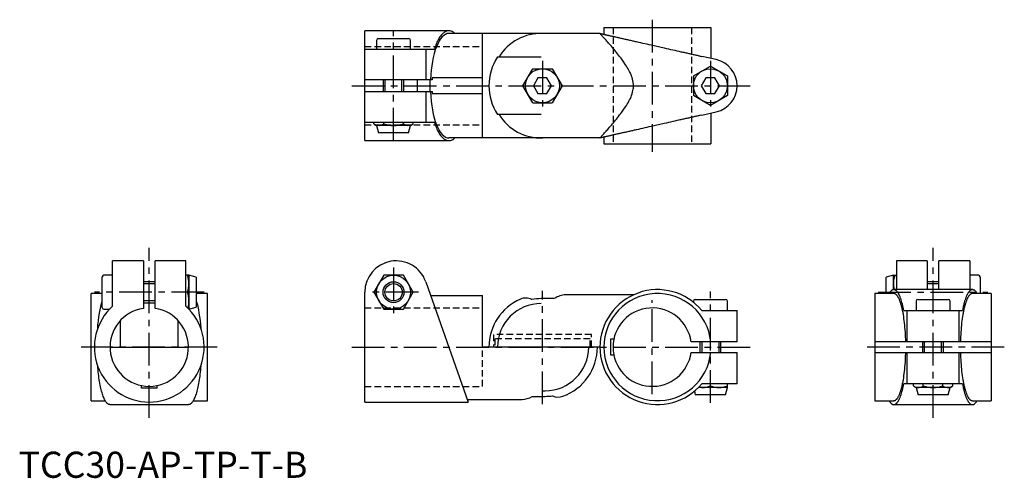
# Model space of a CAD drawing. Extents: x 0 to 377, y 0 to 175.
import ezdxf

# ---------------------------------------------------------------- set-up
doc = ezdxf.new("R2010")
doc.units = 0
doc.header["$LTSCALE"] = 10
doc.header["$MEASUREMENT"] = 0
doc.linetypes.add('CENTER', pattern=[2, 1.25, -0.25, 0.25, -0.25])
doc.linetypes.add('HIDDEN', pattern=[0.375, 0.25, -0.125])
doc.layers.get('0').update_dxf_attribs({"linetype": 'CONTINUOUS'})
for name, color, linetype in [('1', 1, 'CENTER'), ('2', 2, 'HIDDEN'), ('3', 3, 'CONTINUOUS')]:
    doc.layers.add(name, color=color, linetype=linetype)
doc.styles.add('Standard1', font='arial.ttf')

msp = doc.modelspace()

# ---------------------------------------------------------------- linework, layer by layer
for p, q in [((132.5, 129), (132.5, 171)), ((164.57, 171), (132.5, 171)), ((222.5, 170), (164.66, 170)), ((177.5, 130), (177.5, 170)), ((224, 172.25), (224, 169.66)), ((224, 172.25), (264.9, 172.25)), ((264.9, 172.25), (264.9, 160.46)), ((137, 167.35), (137, 164)), ((137.65, 168), (143.5, 168)), ((143.5, 168), (149.35, 168)), ((150, 164), (150, 167.35)), ((132.5, 164), (159.12, 164)), ((155.81, 164), (155.81, 152.25)), ((183.3, 161), (200, 161)), ((267.02, 159.98), (261.47, 161.23)), ((192.99, 150), (196.75, 156.5)), ((196.75, 156.5), (204.25, 156.5)), ((204.25, 156.5), (208.01, 150)), ((258.25, 153.75), (264.75, 157.51)), ((264.75, 157.51), (271.25, 153.75)), ((158.3, 152.25), (132.5, 152.25)), ((139.5, 152.25), (139.5, 147.75)), ((147.5, 147.75), (147.5, 152.25)), ((152.5, 152.25), (152.5, 147.75)), ((157.5, 147.75), (157.5, 152.25)), ((177.5, 153), (158.3, 153)), ((158.3, 153), (158.3, 152.25)), ((198.77, 153), (197.04, 150)), ((202.23, 153), (198.77, 153)), ((203.96, 150), (202.23, 153)), ((258.25, 153.75), (258.25, 146.25)), ((263.02, 153), (261.29, 150)), ((266.48, 153), (263.02, 153)), ((268.21, 150), (266.48, 153)), ((271.25, 153.75), (271.25, 146.25)), ((132.5, 147.75), (158.3, 147.75)), ((155.81, 147.75), (155.81, 136)), ((158.3, 147.75), (158.3, 147)), ((158.3, 147), (177.5, 147)), ((196.75, 143.5), (192.99, 150)), ((197.04, 150), (198.77, 147)), ((198.77, 147), (202.23, 147)), ((202.23, 147), (203.96, 150)), ((208.01, 150), (204.25, 143.5)), ((261.29, 150), (263.02, 147)), ((263.02, 147), (266.48, 147)), ((266.48, 147), (268.21, 150)), ((196.75, 143.5), (204.25, 143.5)), ((264.75, 142.49), (258.25, 146.25)), ((271.25, 146.25), (264.75, 142.49)), ((261.47, 138.77), (267.02, 140.02)), ((264.9, 139.54), (264.9, 127.75)), ((132.5, 136), (159.12, 136)), ((135.99, 135.38), (135.99, 136)), ((139.75, 135.38), (139.75, 136)), ((147.25, 135.38), (147.25, 136)), ((151.01, 135.38), (151.01, 136)), ((200, 139), (183.3, 139)), ((135.99, 135.38), (137, 134.8)), ((137, 134.8), (137.75, 132)), ((150, 134.8), (137, 134.8)), ((149.25, 132), (137.75, 132)), ((149.25, 132), (150, 134.8)), ((150, 134.8), (151.01, 135.38)), ((132.5, 129), (164.56, 129)), ((222.5, 130), (164.66, 130)), ((224, 130.34), (224, 127.75)), ((224, 127.75), (264.9, 127.75)), ((47.75, 83), (36, 83)), ((36, 65.65), (36, 83)), ((47.75, 83), (47.75, 64.83)), ((64, 83), (52.25, 83)), ((52.25, 64.83), (52.25, 83)), ((64, 65.65), (64, 83)), ((347.75, 83), (336, 83)), ((336, 83), (336, 72)), ((347.75, 83), (347.75, 72)), ((364, 83), (352.25, 83)), ((352.25, 72), (352.25, 83)), ((364, 83), (364, 72)), ((32, 65.15), (32, 76.85)), ((36, 77.5), (32.65, 77.5)), ((65.2, 77.5), (64, 77.5)), ((68, 76.75), (65.2, 77.5)), ((65.2, 77.5), (65.2, 64.5)), ((68, 76.75), (68, 65.25)), ((139.75, 77.5), (135.99, 71)), ((147.25, 77.5), (139.75, 77.5)), ((151.01, 71), (147.25, 77.5)), ((334.8, 77.5), (332, 76.75)), ((332, 70.5), (332, 76.75)), ((334.8, 77.5), (336, 77.5)), ((334.8, 71.99), (334.8, 77.5)), ((367.35, 77.5), (364, 77.5)), ((368, 76.85), (368, 70.5)), ((52.25, 75), (47.75, 75)), ((155.81, 75), (172.11, 29)), ((365.03, 72), (334.96, 72)), ((352.25, 75), (347.75, 75)), ((32, 70.5), (27.75, 70.5)), ((27.75, 29.5), (27.75, 70.5)), ((64.62, 71), (64, 71)), ((72.25, 70.5), (68, 70.5)), ((72.25, 29.5), (72.25, 70.5)), ((132.5, 29), (132.5, 71)), ((135.99, 71), (139.75, 64.5)), ((147.25, 64.5), (151.01, 71)), ((157.66, 69.77), (177.5, 69.77)), ((177.5, 50), (177.5, 69.77)), ((205.03, 68.54), (200, 68.54)), ((235.33, 70), (209.36, 70)), ((258.9, 68.25), (270.6, 68.25)), ((334.95, 70.5), (327.75, 70.5)), ((327.75, 70.5), (327.75, 29.5)), ((344.15, 68.25), (355.85, 68.25)), ((372.25, 70.5), (365.05, 70.5)), ((372.25, 70.5), (372.25, 29.5)), ((32.65, 64.5), (34.81, 64.5)), ((47.75, 67), (52.25, 67)), ((65.2, 64.5), (65.19, 64.5)), ((65.2, 64.5), (68, 65.25)), ((139.75, 64.5), (147.25, 64.5)), ((258.25, 67.6), (258.25, 67.17)), ((271.25, 64), (271.25, 67.6)), ((343.5, 67.6), (343.5, 64)), ((356.5, 64), (356.5, 67.6)), ((261.47, 64), (275, 64)), ((275, 52), (275, 64)), ((338.77, 64), (361.23, 64)), ((340.02, 52), (340.02, 64)), ((359.98, 52), (359.98, 64)), ((39, 50), (39, 60.2)), ((61, 60.2), (61, 50)), ((227.8, 53), (226.5, 53)), ((226.5, 53), (226.5, 47)), ((35, 50), (65, 50)), ((222.5, 50), (177.5, 50)), ((264.9, 52), (257.37, 52)), ((260.75, 52), (260.75, 48)), ((267.02, 52), (264.9, 52)), ((275, 52), (267.02, 52)), ((268.75, 48), (268.75, 52)), ((372.25, 52), (327.75, 52)), ((346, 52), (346, 48)), ((354, 48), (354, 52)), ((226.5, 47), (227.8, 47)), ((257.37, 48), (275, 48)), ((275, 36), (275, 48)), ((327.75, 48), (372.25, 48)), ((340.02, 36), (340.02, 48)), ((359.98, 36), (359.98, 48)), ((47, 34.25), (47, 35.3)), ((53, 34.25), (47, 34.25)), ((53, 34.25), (53, 35.3)), ((271.25, 34.55), (260.16, 34.55)), ((275, 36), (261.47, 36)), ((264.75, 35.13), (264.75, 36)), ((270.5, 31.75), (271.25, 34.55)), ((271.25, 34.55), (271.25, 36)), ((361.23, 36), (338.77, 36)), ((342.49, 35.13), (342.49, 36)), ((342.49, 35.13), (343.5, 34.55)), ((343.5, 34.55), (344.25, 31.75)), ((356.5, 34.55), (343.5, 34.55)), ((346.25, 35.13), (346.25, 36)), ((353.75, 35.13), (353.75, 36)), ((355.75, 31.75), (356.5, 34.55)), ((356.5, 34.55), (357.51, 35.13)), ((357.51, 35.13), (357.51, 36)), ((196.6, 31.17), (201.5, 31.17)), ((200.5, 33.3), (201.5, 33.3)), ((258.63, 33.14), (259, 31.75)), ((270.5, 31.75), (259, 31.75)), ((355.75, 31.75), (344.25, 31.75)), ((27.75, 29.5), (33.16, 29.5)), ((34.95, 28), (65.05, 28)), ((66.84, 29.5), (72.25, 29.5)), ((132.5, 29), (172.11, 29)), ((171.75, 30), (192.71, 30)), ((327.75, 29.5), (334.95, 29.5)), ((334.97, 28), (365.04, 28)), ((365.05, 29.5), (372.25, 29.5))]:
    msp.add_line(p, q)
for points in [[(166.92, 170), (166.8, 170.13), (166.67, 170.24), (166.54, 170.35), (166.41, 170.43), (166.28, 170.51), (166.15, 170.59), (165.89, 170.71), (165.63, 170.82), (165.37, 170.9), (165.1, 170.96), (164.84, 171), (164.57, 171), (164.31, 170.98), (164.04, 170.93), (163.78, 170.85), (163.52, 170.75), (163.26, 170.62), (163, 170.47), (162.74, 170.28), (162.48, 170.08), (162.23, 169.84), (161.98, 169.58), (161.73, 169.3), (161.49, 168.99), (161.25, 168.65), (161.01, 168.29), (160.78, 167.91), (160.56, 167.5), (160.33, 167.07), (160.12, 166.62), (159.91, 166.14), (159.7, 165.63), (159.51, 165.1), (159.31, 164.55), (159.12, 164)], [(231.65, 159), (230.84, 160.12), (230.43, 160.67), (230.03, 161.21), (229.62, 161.73), (229.21, 162.24), (228.81, 162.74), (228.41, 163.23), (228.01, 163.71), (227.62, 164.17), (227.24, 164.63), (226.86, 165.07), (226.49, 165.5), (226.14, 165.91), (225.79, 166.31), (225.45, 166.7), (225.13, 167.06), (224.82, 167.41), (224.53, 167.75), (224.25, 168.06), (223.98, 168.35), (223.74, 168.63), (223.51, 168.88), (223.31, 169.11), (223.12, 169.31), (222.96, 169.49), (222.82, 169.65), (222.7, 169.77), (222.66, 169.83), (222.62, 169.87), (222.58, 169.91), (222.56, 169.94), (222.52, 169.98), (222.5, 170)], [(222.5, 170), (222.53, 169.99), (222.55, 169.99), (222.57, 169.98), (222.6, 169.98), (222.65, 169.97), (222.7, 169.96), (222.76, 169.94), (222.83, 169.93), (222.91, 169.91), (223, 169.89), (223.1, 169.87), (223.2, 169.84), (223.31, 169.82), (223.43, 169.79), (223.55, 169.76), (223.69, 169.73), (223.83, 169.7), (223.98, 169.67), (224.14, 169.63), (224.3, 169.59), (224.48, 169.56), (224.66, 169.51), (224.84, 169.47), (225.04, 169.43), (225.24, 169.38), (225.45, 169.34), (225.67, 169.29), (225.89, 169.24), (226.12, 169.19), (226.36, 169.13), (226.6, 169.08), (226.85, 169.02), (227.1, 168.96), (227.37, 168.9), (227.64, 168.84), (227.91, 168.78), (228.19, 168.72), (228.48, 168.65), (228.77, 168.59), (229.07, 168.52), (229.37, 168.45), (229.68, 168.38), (230, 168.31), (230.32, 168.24), (230.64, 168.17), (230.97, 168.09), (231.31, 168.02), (231.64, 167.94), (231.99, 167.86), (232.34, 167.79), (232.69, 167.71), (233.05, 167.63), (233.41, 167.55), (233.77, 167.46), (234.14, 167.38), (234.51, 167.3), (234.89, 167.21), (235.27, 167.13), (235.65, 167.04), (236.03, 166.95), (236.42, 166.87), (237.21, 166.69), (238, 166.51), (238.8, 166.33), (239.61, 166.15), (240.43, 165.96), (241.26, 165.78), (242.08, 165.59), (243.75, 165.22), (245.42, 164.84), (247.08, 164.47), (247.91, 164.28), (248.73, 164.1), (249.55, 163.91), (250.36, 163.73), (251.16, 163.55), (251.95, 163.37), (252.73, 163.2), (253.12, 163.11), (253.5, 163.02), (253.88, 162.94), (254.26, 162.85), (254.64, 162.77), (255.01, 162.68), (255.37, 162.6), (255.74, 162.52), (256.1, 162.44), (256.45, 162.36), (256.8, 162.28), (257.15, 162.2), (257.49, 162.12), (257.83, 162.05), (258.16, 161.97), (258.49, 161.9), (258.81, 161.83), (259.13, 161.76), (259.44, 161.69), (259.75, 161.62), (260.05, 161.55), (260.34, 161.48), (260.63, 161.42), (260.91, 161.35), (261.47, 161.23)], [(231.65, 141), (232.32, 141.98), (232.65, 142.48), (232.97, 142.99), (233.28, 143.51), (233.57, 144.05), (233.86, 144.59), (234.13, 145.15), (234.38, 145.72), (234.61, 146.3), (234.82, 146.89), (235, 147.49), (235.14, 148.11), (235.25, 148.73), (235.29, 149.05), (235.31, 149.37), (235.33, 149.68), (235.33, 150), (235.33, 150.32), (235.31, 150.64), (235.25, 151.27), (235.14, 151.89), (235, 152.51), (234.82, 153.11), (234.61, 153.71), (234.38, 154.29), (234.13, 154.85), (233.86, 155.41), (233.57, 155.95), (233.27, 156.49), (232.96, 157.01), (232.65, 157.52), (232.32, 158.02), (231.65, 159)], [(222.5, 130), (222.52, 130.02), (222.56, 130.06), (222.58, 130.09), (222.62, 130.13), (222.66, 130.17), (222.71, 130.23), (222.82, 130.35), (222.96, 130.51), (223.12, 130.69), (223.31, 130.89), (223.51, 131.12), (223.74, 131.37), (223.98, 131.64), (224.25, 131.94), (224.53, 132.25), (224.82, 132.59), (225.13, 132.94), (225.45, 133.3), (225.79, 133.69), (226.14, 134.09), (226.49, 134.5), (226.86, 134.93), (227.24, 135.37), (227.62, 135.83), (228.01, 136.29), (228.4, 136.77), (228.81, 137.26), (229.21, 137.76), (229.62, 138.27), (230.02, 138.8), (230.43, 139.33), (230.84, 139.88), (231.65, 141)], [(159.12, 136), (159.31, 135.45), (159.5, 134.9), (159.7, 134.37), (159.9, 133.87), (160.11, 133.39), (160.33, 132.93), (160.55, 132.5), (160.78, 132.09), (161.01, 131.71), (161.25, 131.35), (161.49, 131.01), (161.73, 130.7), (161.98, 130.42), (162.23, 130.16), (162.48, 129.93), (162.73, 129.72), (162.99, 129.54), (163.25, 129.38), (163.51, 129.25), (163.77, 129.15), (164.04, 129.07), (164.3, 129.02), (164.57, 129), (164.83, 129), (165.09, 129.04), (165.36, 129.1), (165.62, 129.18), (165.88, 129.28), (166.15, 129.41), (166.28, 129.48), (166.4, 129.56), (166.53, 129.65), (166.66, 129.75), (166.79, 129.87), (166.91, 130)], [(261.47, 138.77), (260.91, 138.65), (260.63, 138.58), (260.34, 138.52), (260.05, 138.45), (259.75, 138.38), (259.44, 138.31), (259.13, 138.24), (258.81, 138.17), (258.49, 138.1), (258.16, 138.03), (257.83, 137.95), (257.49, 137.88), (257.15, 137.8), (256.8, 137.72), (256.45, 137.64), (256.1, 137.56), (255.74, 137.48), (255.37, 137.4), (255.01, 137.32), (254.64, 137.23), (254.26, 137.15), (253.88, 137.06), (253.5, 136.98), (253.12, 136.89), (252.73, 136.8), (251.95, 136.63), (251.16, 136.45), (250.36, 136.27), (249.55, 136.09), (248.73, 135.9), (247.91, 135.72), (247.08, 135.53), (245.42, 135.16), (243.75, 134.78), (242.08, 134.41), (241.26, 134.22), (240.43, 134.04), (239.61, 133.85), (238.8, 133.67), (238, 133.49), (237.2, 133.31), (236.42, 133.13), (236.03, 133.05), (235.65, 132.96), (235.27, 132.87), (234.89, 132.79), (234.51, 132.7), (234.14, 132.62), (233.77, 132.54), (233.41, 132.45), (233.05, 132.37), (232.69, 132.29), (232.34, 132.21), (231.99, 132.14), (231.65, 132.06), (231.31, 131.98), (230.97, 131.91), (230.64, 131.83), (230.32, 131.76), (230, 131.69), (229.68, 131.62), (229.37, 131.55), (229.07, 131.48), (228.77, 131.41), (228.48, 131.35), (228.19, 131.28), (227.91, 131.22), (227.64, 131.16), (227.37, 131.1), (227.1, 131.04), (226.85, 130.98), (226.6, 130.92), (226.36, 130.87), (226.12, 130.81), (225.89, 130.76), (225.67, 130.71), (225.45, 130.66), (225.24, 130.62), (225.04, 130.57), (224.84, 130.53), (224.66, 130.49), (224.48, 130.44), (224.3, 130.41), (224.14, 130.37), (223.98, 130.33), (223.83, 130.3), (223.69, 130.27), (223.55, 130.24), (223.43, 130.21), (223.31, 130.18), (223.2, 130.16), (223.1, 130.13), (223, 130.11), (222.91, 130.09), (222.83, 130.08), (222.76, 130.06), (222.7, 130.05), (222.65, 130.03), (222.61, 130.02), (222.57, 130.02), (222.55, 130.01), (222.53, 130.01), (222.5, 130)], [(338.77, 64), (338.64, 64.65), (338.51, 65.29), (338.44, 65.6), (338.37, 65.91), (338.3, 66.2), (338.23, 66.49), (338.08, 67.05), (337.93, 67.58), (337.77, 68.09), (337.69, 68.33), (337.61, 68.57), (337.53, 68.79), (337.44, 69.01), (337.36, 69.23), (337.27, 69.43), (337.19, 69.63), (337.1, 69.82), (337.01, 70), (336.93, 70.18), (336.84, 70.35), (336.75, 70.5), (336.66, 70.66), (336.56, 70.8), (336.47, 70.94), (336.38, 71.06), (336.29, 71.18), (336.2, 71.3), (336.1, 71.4), (336.01, 71.49), (335.91, 71.58), (335.82, 71.66), (335.72, 71.73), (335.63, 71.79), (335.53, 71.85), (335.44, 71.89), (335.34, 71.93), (335.24, 71.96), (335.15, 71.98), (335.05, 72), (334.96, 72), (334.86, 72), (334.76, 71.98), (334.67, 71.96), (334.57, 71.94), (334.47, 71.9), (334.38, 71.85), (334.28, 71.8), (334.19, 71.74), (334.09, 71.66), (334, 71.58), (333.9, 71.5), (333.72, 71.31), (333.62, 71.2), (333.53, 71.09), (333.44, 70.96), (333.35, 70.82), (333.26, 70.67), (333.17, 70.5)], [(366.83, 70.5), (366.74, 70.67), (366.65, 70.82), (366.56, 70.96), (366.47, 71.09), (366.38, 71.2), (366.28, 71.31), (366.09, 71.5), (365.91, 71.67), (365.81, 71.74), (365.72, 71.8), (365.62, 71.85), (365.52, 71.9), (365.43, 71.94), (365.33, 71.97), (365.24, 71.99), (365.14, 72), (365.04, 72), (364.95, 72), (364.85, 71.98), (364.75, 71.96), (364.66, 71.93), (364.56, 71.89), (364.47, 71.85), (364.37, 71.79), (364.28, 71.73), (364.18, 71.66), (364.09, 71.58), (363.99, 71.49), (363.9, 71.4), (363.8, 71.29), (363.71, 71.18), (363.62, 71.06), (363.53, 70.93), (363.43, 70.8), (363.34, 70.66), (363.25, 70.5), (363.16, 70.34), (363.07, 70.18), (362.99, 70), (362.9, 69.82), (362.81, 69.63), (362.73, 69.43), (362.64, 69.23), (362.56, 69.01), (362.47, 68.79), (362.39, 68.56), (362.23, 68.09), (362.07, 67.58), (361.92, 67.05), (361.77, 66.49), (361.7, 66.2), (361.63, 65.91), (361.56, 65.6), (361.49, 65.29), (361.36, 64.65), (361.23, 64)], [(339.54, 52), (339.52, 52.95), (339.48, 53.89), (339.44, 54.82), (339.38, 55.75), (339.32, 56.66), (339.24, 57.55), (339.16, 58.43), (339.07, 59.28), (338.96, 60.12), (338.85, 60.94), (338.74, 61.73), (338.61, 62.49), (338.54, 62.86), (338.48, 63.23), (338.41, 63.59), (338.34, 63.94), (338.26, 64.28), (338.19, 64.62), (338.11, 64.94), (338.03, 65.26), (337.95, 65.57), (337.87, 65.87), (337.79, 66.17), (337.7, 66.45), (337.62, 66.73), (337.53, 67), (337.44, 67.26), (337.35, 67.5), (337.26, 67.74), (337.17, 67.97), (337.08, 68.2), (336.98, 68.41), (336.89, 68.61), (336.79, 68.8), (336.69, 68.98), (336.6, 69.15), (336.5, 69.32), (336.4, 69.47), (336.3, 69.61), (336.2, 69.74), (336.1, 69.86), (335.99, 69.97), (335.89, 70.07), (335.79, 70.16), (335.68, 70.25), (335.58, 70.32), (335.48, 70.38), (335.37, 70.42), (335.27, 70.45), (335.16, 70.46), (334.95, 70.5)], [(365.05, 70.5), (364.84, 70.46), (364.73, 70.45), (364.63, 70.42), (364.52, 70.38), (364.42, 70.32), (364.32, 70.25), (364.21, 70.16), (364.11, 70.07), (364.01, 69.97), (363.9, 69.86), (363.8, 69.74), (363.7, 69.61), (363.6, 69.47), (363.5, 69.32), (363.4, 69.15), (363.31, 68.98), (363.21, 68.8), (363.11, 68.61), (363.02, 68.41), (362.92, 68.2), (362.83, 67.97), (362.74, 67.74), (362.65, 67.51), (362.56, 67.26), (362.47, 67), (362.38, 66.73), (362.3, 66.45), (362.21, 66.17), (362.13, 65.88), (362.05, 65.57), (361.97, 65.26), (361.89, 64.94), (361.81, 64.62), (361.74, 64.28), (361.66, 63.94), (361.59, 63.59), (361.52, 63.23), (361.46, 62.87), (361.39, 62.49), (361.26, 61.73), (361.15, 60.94), (361.04, 60.12), (360.93, 59.29), (360.84, 58.43), (360.76, 57.55), (360.68, 56.66), (360.62, 55.75), (360.56, 54.82), (360.52, 53.89), (360.46, 52)], [(30.28, 57.22), (30.39, 58.58), (30.55, 60.1), (30.74, 61.56), (30.95, 62.95), (31.18, 64.26), (31.43, 65.48), (31.71, 66.63), (31.85, 67.16), (32, 67.65)], [(68, 67.65), (68.15, 67.17), (68.29, 66.64), (68.56, 65.51), (68.81, 64.3), (69.04, 63.01), (69.25, 61.64), (69.44, 60.2), (69.6, 58.7), (69.72, 57.21)], [(334.95, 29.5), (335.16, 29.54), (335.27, 29.55), (335.37, 29.58), (335.48, 29.62), (335.58, 29.68), (335.68, 29.75), (335.79, 29.84), (335.89, 29.93), (335.99, 30.03), (336.1, 30.14), (336.2, 30.26), (336.3, 30.39), (336.4, 30.53), (336.5, 30.68), (336.6, 30.85), (336.69, 31.02), (336.79, 31.2), (336.89, 31.39), (336.98, 31.59), (337.08, 31.8), (337.17, 32.03), (337.26, 32.26), (337.35, 32.49), (337.44, 32.74), (337.53, 33), (337.62, 33.27), (337.7, 33.55), (337.79, 33.83), (337.87, 34.12), (337.95, 34.43), (338.03, 34.74), (338.11, 35.06), (338.19, 35.38), (338.26, 35.72), (338.34, 36.06), (338.41, 36.41), (338.48, 36.77), (338.54, 37.13), (338.61, 37.51), (338.74, 38.27), (338.85, 39.06), (338.96, 39.88), (339.07, 40.71), (339.16, 41.57), (339.24, 42.45), (339.32, 43.34), (339.38, 44.25), (339.44, 45.18), (339.48, 46.11), (339.54, 48)], [(360.46, 48), (360.48, 47.05), (360.52, 46.11), (360.56, 45.18), (360.62, 44.25), (360.68, 43.34), (360.76, 42.45), (360.84, 41.57), (360.93, 40.72), (361.04, 39.88), (361.15, 39.06), (361.26, 38.27), (361.39, 37.51), (361.46, 37.14), (361.52, 36.77), (361.59, 36.41), (361.66, 36.06), (361.74, 35.72), (361.81, 35.38), (361.89, 35.06), (361.97, 34.74), (362.05, 34.43), (362.13, 34.13), (362.21, 33.83), (362.3, 33.55), (362.38, 33.27), (362.47, 33), (362.56, 32.74), (362.65, 32.5), (362.74, 32.26), (362.83, 32.03), (362.92, 31.8), (363.02, 31.59), (363.11, 31.39), (363.21, 31.2), (363.31, 31.02), (363.4, 30.85), (363.5, 30.68), (363.6, 30.53), (363.7, 30.39), (363.8, 30.26), (363.9, 30.14), (364.01, 30.03), (364.11, 29.93), (364.21, 29.84), (364.32, 29.75), (364.42, 29.68), (364.52, 29.62), (364.63, 29.58), (364.73, 29.55), (364.84, 29.54), (365.05, 29.5)], [(34.95, 28), (34.86, 28.02), (34.76, 28.01), (34.67, 28.03), (34.57, 28.05), (34.48, 28.09), (34.38, 28.14), (34.19, 28.26), (34, 28.41), (33.82, 28.58), (33.73, 28.68), (33.63, 28.79), (33.54, 28.91), (33.45, 29.03), (33.27, 29.31), (33.09, 29.61), (32.92, 29.95), (32.74, 30.31), (32.57, 30.7), (32.41, 31.13), (32.24, 31.58), (32.08, 32.06), (31.93, 32.57), (31.78, 33.1), (31.63, 33.66), (31.49, 34.25), (31.36, 34.86), (31.23, 35.49), (31.1, 36.15), (30.99, 36.83), (30.87, 37.53), (30.77, 38.25), (30.67, 38.98), (30.57, 39.74), (30.48, 40.51), (30.4, 41.3), (30.33, 42.1), (30.28, 42.79)], [(69.72, 42.78), (69.66, 42.06), (69.59, 41.26), (69.51, 40.47), (69.42, 39.7), (69.33, 38.95), (69.23, 38.21), (69.12, 37.5), (69.01, 36.8), (68.89, 36.12), (68.77, 35.47), (68.64, 34.84), (68.5, 34.23), (68.36, 33.64), (68.22, 33.09), (68.07, 32.55), (67.91, 32.05), (67.75, 31.57), (67.59, 31.12), (67.42, 30.7), (67.25, 30.3), (67.08, 29.94), (66.91, 29.61), (66.73, 29.3), (66.55, 29.03), (66.46, 28.91), (66.36, 28.79), (66.27, 28.68), (66.18, 28.58), (65.99, 28.41), (65.81, 28.26), (65.62, 28.14), (65.52, 28.09), (65.43, 28.05), (65.33, 28.03), (65.24, 28.01), (65.14, 28.02), (65.05, 28)], [(333.17, 29.5), (333.26, 29.33), (333.35, 29.18), (333.44, 29.04), (333.53, 28.91), (333.62, 28.8), (333.72, 28.69), (333.91, 28.5), (334.09, 28.33), (334.19, 28.26), (334.28, 28.2), (334.38, 28.15), (334.48, 28.1), (334.57, 28.06), (334.67, 28.03), (334.76, 28.01), (334.86, 28), (334.96, 28), (335.05, 28), (335.15, 28.02), (335.25, 28.04), (335.34, 28.07), (335.44, 28.11), (335.53, 28.15), (335.63, 28.21), (335.72, 28.27), (335.82, 28.34), (335.91, 28.42), (336.01, 28.51), (336.1, 28.6), (336.2, 28.71), (336.29, 28.82), (336.38, 28.94), (336.47, 29.07), (336.57, 29.2), (336.66, 29.34), (336.75, 29.5), (336.84, 29.66), (336.93, 29.82), (337.01, 30), (337.1, 30.18), (337.19, 30.37), (337.27, 30.57), (337.36, 30.77), (337.44, 30.99), (337.53, 31.21), (337.61, 31.44), (337.77, 31.91), (337.93, 32.42), (338.08, 32.95), (338.23, 33.51), (338.3, 33.8), (338.37, 34.09), (338.44, 34.4), (338.51, 34.71), (338.64, 35.35), (338.77, 36)], [(361.23, 36), (361.36, 35.35), (361.49, 34.71), (361.56, 34.4), (361.63, 34.09), (361.7, 33.8), (361.77, 33.51), (361.92, 32.95), (362.07, 32.42), (362.23, 31.91), (362.31, 31.67), (362.39, 31.43), (362.47, 31.21), (362.56, 30.99), (362.64, 30.77), (362.73, 30.57), (362.81, 30.37), (362.9, 30.18), (362.99, 30), (363.07, 29.82), (363.16, 29.65), (363.25, 29.5), (363.34, 29.34), (363.44, 29.2), (363.53, 29.06), (363.62, 28.94), (363.71, 28.82), (363.8, 28.7), (363.9, 28.6), (363.99, 28.51), (364.09, 28.42), (364.18, 28.34), (364.28, 28.27), (364.37, 28.21), (364.47, 28.15), (364.56, 28.11), (364.66, 28.07), (364.76, 28.04), (364.85, 28.02), (364.95, 28), (365.04, 28), (365.14, 28), (365.24, 28.02), (365.33, 28.04), (365.43, 28.06), (365.53, 28.1), (365.62, 28.15), (365.72, 28.2), (365.81, 28.26), (365.91, 28.34), (366, 28.42), (366.1, 28.5), (366.28, 28.69), (366.38, 28.8), (366.47, 28.91), (366.56, 29.04), (366.65, 29.18), (366.74, 29.33), (366.83, 29.5)]]:
    msp.add_lwpolyline(points)
for centre, radius in [((200.5, 150), 6.5), ((264.75, 150), 6.5), ((143.5, 71), 6.5), ((143.5, 71), 3.32)]:
    msp.add_circle(centre, radius)
for centre, radius, start, end in [((200, 151.05), 18.96, 88.4945, 148.3321), ((137.65, 167.35), 0.65, 90, 180), ((149.35, 167.35), 0.65, 360, 90), ((200, 150), 20, 146.633, 213.367), ((264.77, 150), 10.23, 282.6847, 77.3153), ((200, 148.95), 18.96, 211.6679, 271.5055), ((137.87, 138.12), 3.32, 244.3842, 304.3842), ((143.5, 147.22), 12.42, 252.4125, 287.5875), ((149.13, 138.12), 3.32, 235.6158, 295.6158), ((144.5, 71), 12, 19.4965, 180), ((32.65, 76.85), 0.65, 90, 180), ((55.8, 74.25), 9.4, 339.7736, 20.2264), ((344.2, 74.25), 9.4, 159.7736, 193.8886), ((367.35, 76.85), 0.65, 360, 90), ((244.5, 50), 22, 39.5212, 320.4788), ((55.8, 67.75), 9.4, 342.5521, 20.2264), ((200, 50), 20, 113.451, 180), ((194.04, 63.85), 4.92, 61.6707, 113.9338), ((200, 50), 18.54, 90, 101.2881), ((244.5, 50), 20.5, 5.5987, 354.4013), ((258.9, 67.6), 0.65, 90, 180), ((270.6, 67.6), 0.65, 360, 90), ((344.15, 67.6), 0.65, 90, 180), ((355.85, 67.6), 0.65, 360, 90), ((50, 50), 21, 131.8103, 48.1897), ((32.65, 65.15), 0.65, 180, 270), ((50, 50), 15, 98.6269, 81.3731), ((200, 50), 16.7, 90, 180), ((242.5, 50), 15, 7.6623, 352.3378), ((201.5, 50), 16.7, 270, 0), ((201.5, 50), 20, 289.8593, 0), ((261.5, 43.95), 9.4, 262.3299, 290.2264), ((268, 43.95), 9.4, 249.7736, 290.2264), ((344.37, 37.87), 3.32, 244.3842, 304.3842), ((350, 46.97), 12.42, 252.4125, 287.5875), ((355.63, 37.87), 3.32, 235.6158, 295.6158), ((201.5, 50), 18.83, 270, 278.8521), ((206.59, 35.85), 4.97, 243.8084, 290.0716)]:
    msp.add_arc(centre, radius, start, end)
for centre, ratio, start_param, end_param in [((164.66, 150), 0.35405, 0, 1.458058), ((164.66, 150), 0.35405, 1.683535, 3.141593), ((209.36, 50), 0.57735, 0, 0.384397), ((192.71, 50), 0.57735, 3.141593, 3.485852)]:
    msp.add_ellipse(centre, major_axis=(0, 20), ratio=ratio, start_param=start_param, end_param=end_param)
at = {"layer": '1'}
for p, q in [((242.5, 175.25), (242.5, 124.75)), ((143.5, 129), (143.5, 171)), ((200.5, 159.5), (200.5, 140.5)), ((264.75, 159.5), (264.75, 140.5)), ((127.5, 150), (280, 150)), ((50, 23), (50, 88)), ((350, 23), (350, 88)), ((143.5, 80.5), (143.5, 61.5)), ((71, 71), (29, 71)), ((153, 71), (134, 71)), ((200.5, 28.17), (200.5, 71.54)), ((242.5, 32), (242.5, 68)), ((264.75, 28.75), (264.75, 71.25)), ((329, 71), (371, 71)), ((76, 50), (24, 50)), ((127.5, 50), (280, 50)), ((377.25, 50), (322.75, 50))]:
    msp.add_line(p, q, dxfattribs=at)
at = {"layer": '2'}
for p, q in [((227.5, 172.25), (227.5, 127.75)), ((257.5, 172.25), (257.5, 127.75)), ((132.5, 165), (177.5, 165)), ((132.5, 135), (177.5, 135)), ((132.5, 65), (177.5, 65)), ((177.5, 35), (177.5, 65)), ((132.5, 35), (177.5, 35))]:
    msp.add_line(p, q, dxfattribs=at)
for points in [[(219.25, 50), (219.25, 54.8), (181.75, 54.8), (181.75, 50)], [(218.75, 50), (218.75, 53.2), (182.25, 53.2), (182.25, 50)]]:
    msp.add_lwpolyline(points, dxfattribs=at)
at = {"layer": '3'}
for p, q in [((140.27, 147.75), (140.27, 152.25)), ((146.73, 147.75), (146.73, 152.25)), ((52.25, 74.23), (47.75, 74.23)), ((352.25, 74.23), (347.75, 74.23)), ((52.25, 67.77), (47.75, 67.77)), ((261.52, 52), (261.52, 48)), ((267.98, 52), (267.98, 48)), ((346.77, 48), (346.77, 52)), ((353.23, 48), (353.23, 52))]:
    msp.add_line(p, q, dxfattribs=at)
msp.add_circle((143.5, 71), 4, dxfattribs=at)

# ---------------------------------------------------------------- texts
at = {"color": 3, "style": 'Standard1'}
msp.add_text('TCC30-AP-TP-T-B', height=10, dxfattribs=at).set_placement((0, 0))

doc.saveas('drawing.dxf')
